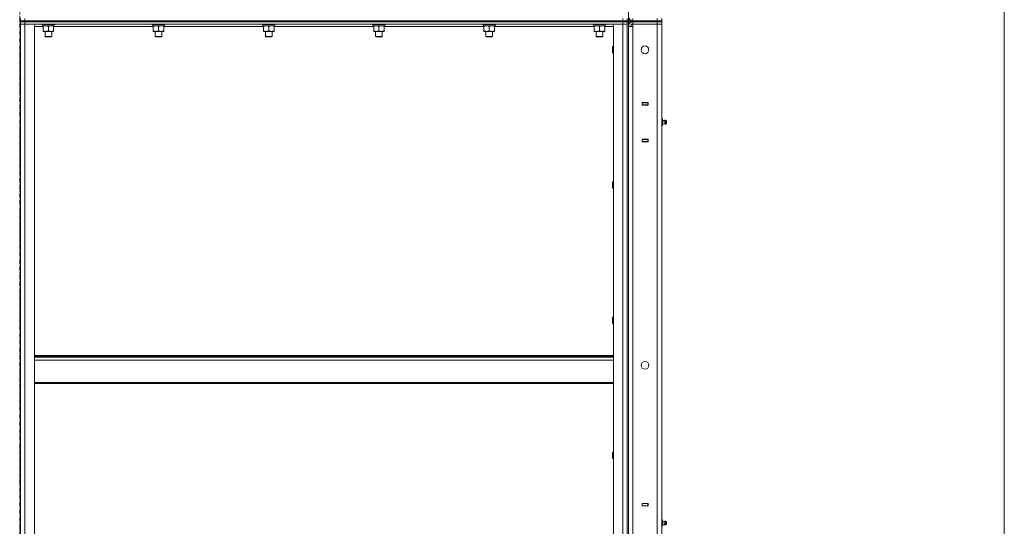
# Model space of a CAD drawing. Units: millimetres. Extents: x 0 to 30397, y -7 to 21000.
# Drawn here: x 15543 to 17312, y 15078 to 15988 of the extents above; entities that cross this region are included whole.
import ezdxf

# ---------------------------------------------------------------- set-up
doc = ezdxf.new("R2010")
doc.units = ezdxf.units.MM
doc.linetypes.add('K5LT_AXLED', pattern=[13.225, 8.725, -1.5, 1.5, -1.5])
doc.linetypes.add('K5LT_THIN', pattern=[0])
for name, color, linetype, true_color in [('DIM', 6, 'Continuous', 0xff00ff), ('OSI', 2, 'Continuous', 0xffff00), ('R', 1, 'Continuous', 0xff0000), ('WELDING', 7, 'Continuous', 0xffffff)]:
    doc.layers.add(name, color=color, linetype=linetype, true_color=true_color)

msp = doc.modelspace()

# ---------------------------------------------------------------- linework, layer by layer
at = {"layer": 'DIM', "color": 7, "linetype": 'K5LT_THIN', "lineweight": 13}
msp.add_line((17311.9, 17465.2), (17311.9, 10495.2), dxfattribs=at)
at = {"layer": 'OSI', "color": 30, "linetype": 'K5LT_AXLED', "lineweight": 13, "true_color": 0xff8000}
msp.add_line((15543.5, 16563.5), (15543.5, 11406.5), dxfattribs=at)
at = {"layer": 'R', "color": 7, "linetype": 'K5LT_THIN', "lineweight": 13}
for p, q in [((16636.5, 17186.2), (16636.5, 15986.2)), ((15542.5, 15986.2), (15544.5, 15986.2)), ((15542.5, 15984.2), (15544.5, 15984.2)), ((15544.5, 15990.2), (15544.5, 15986.2)), ((15552.5, 15986.2), (15544.5, 15986.2)), ((15544.5, 15986.2), (15552.5, 15986.2)), ((15544.5, 15984.2), (15544.5, 15986.2)), ((15544.5, 15986.2), (15544.5, 15984.2)), ((15544.5, 15980.2), (15544.5, 15984.2)), ((15544.5, 15984.2), (15552.5, 15984.2)), ((15552.5, 15984.2), (15544.5, 15984.2)), ((15544.5, 14188.2), (15544.5, 15980.2)), ((15544.5, 15980.2), (15552.5, 15980.2)), ((15552.5, 15980.2), (15544.5, 15980.2)), ((15544.5, 15980.2), (15544.5, 14188.2)), ((15552.5, 15990.2), (15552.5, 15986.2)), ((16626.5, 15986.2), (15552.5, 15986.2)), ((15552.5, 15986.2), (16626.5, 15986.2)), ((15552.5, 15984.2), (15552.5, 15986.2)), ((15552.5, 15980.2), (15552.5, 15984.2)), ((15552.5, 15984.2), (16626.5, 15984.2)), ((15552.5, 15984.2), (16626.5, 15984.2)), ((15552.5, 14188.2), (15552.5, 15980.2)), ((15552.5, 15980.2), (15569.5, 15980.2)), ((15552.5, 15980.2), (16626.5, 15980.2)), ((15569.5, 14188.2), (15569.5, 15980.2)), ((15585, 15976.2), (15569.5, 15976.2)), ((15582.5, 15980.2), (15582.5, 15980)), ((15582.5, 15980), (15582.7, 15979.7)), ((15600.5, 15980), (15582.5, 15980)), ((15600.4, 15979.7), (15582.7, 15979.7)), ((15584, 15979.7), (15584, 15977.2)), ((15605, 15977.2), (15584, 15977.2)), ((15585, 15976.4), (15585, 15977.2)), ((15585, 15976.4), (15585, 15968.1)), ((15594.5, 15976.4), (15594.5, 15968.1)), ((15606.3, 15979.7), (15600.4, 15979.7)), ((15606.5, 15980), (15600.5, 15980)), ((15604, 15977.2), (15604, 15976.4)), ((15604, 15976.4), (15604, 15968.1)), ((15783, 15976.2), (15604, 15976.2)), ((15605, 15979.7), (15605, 15977.2)), ((15606.5, 15980), (15606.3, 15979.7)), ((15606.5, 15980.2), (15606.5, 15980)), ((15780.5, 15980.2), (15780.5, 15980)), ((15780.5, 15980), (15780.7, 15979.7)), ((15798.5, 15980), (15780.5, 15980)), ((15798.4, 15979.7), (15780.7, 15979.7)), ((15782, 15979.7), (15782, 15977.2)), ((15803, 15977.2), (15782, 15977.2)), ((15783, 15976.4), (15783, 15977.2)), ((15783, 15976.4), (15783, 15968.1)), ((15792.5, 15976.4), (15792.5, 15968.1)), ((15804.3, 15979.7), (15798.4, 15979.7)), ((15804.5, 15980), (15798.5, 15980)), ((15802, 15977.2), (15802, 15976.4)), ((15802, 15976.4), (15802, 15968.1)), ((15981, 15976.2), (15802, 15976.2)), ((15803, 15979.7), (15803, 15977.2)), ((15804.5, 15980), (15804.3, 15979.7)), ((15804.5, 15980.2), (15804.5, 15980)), ((15978.5, 15980.2), (15978.5, 15980)), ((15978.5, 15980), (15978.7, 15979.7)), ((15996.5, 15980), (15978.5, 15980)), ((15996.4, 15979.7), (15978.7, 15979.7)), ((15980, 15979.7), (15980, 15977.2)), ((16001, 15977.2), (15980, 15977.2)), ((15981, 15976.4), (15981, 15977.2)), ((15981, 15976.4), (15981, 15968.1)), ((15990.5, 15976.4), (15990.5, 15968.1)), ((16002.3, 15979.7), (15996.4, 15979.7)), ((16002.5, 15980), (15996.5, 15980)), ((16000, 15977.2), (16000, 15976.4)), ((16000, 15976.4), (16000, 15968.1)), ((16179, 15976.2), (16000, 15976.2)), ((16001, 15979.7), (16001, 15977.2)), ((16002.5, 15980), (16002.3, 15979.7)), ((16002.5, 15980.2), (16002.5, 15980)), ((16176.5, 15980.2), (16176.5, 15980)), ((16176.5, 15980), (16176.7, 15979.7)), ((16194.5, 15980), (16176.5, 15980)), ((16194.4, 15979.7), (16176.7, 15979.7)), ((16178, 15979.7), (16178, 15977.2)), ((16199, 15977.2), (16178, 15977.2)), ((16179, 15976.4), (16179, 15977.2)), ((16179, 15976.4), (16179, 15968.1)), ((16188.5, 15976.4), (16188.5, 15968.1)), ((16200.3, 15979.7), (16194.4, 15979.7)), ((16200.5, 15980), (16194.5, 15980)), ((16198, 15977.2), (16198, 15976.4)), ((16198, 15976.4), (16198, 15968.1)), ((16377, 15976.2), (16198, 15976.2)), ((16199, 15979.7), (16199, 15977.2)), ((16200.5, 15980), (16200.3, 15979.7)), ((16200.5, 15980.2), (16200.5, 15980)), ((16374.5, 15980.2), (16374.5, 15980)), ((16374.5, 15980), (16374.7, 15979.7)), ((16392.5, 15980), (16374.5, 15980)), ((16392.4, 15979.7), (16374.7, 15979.7)), ((16376, 15979.7), (16376, 15977.2)), ((16397, 15977.2), (16376, 15977.2)), ((16377, 15976.4), (16377, 15977.2)), ((16377, 15976.4), (16377, 15968.1)), ((16386.5, 15976.4), (16386.5, 15968.1)), ((16398.3, 15979.7), (16392.4, 15979.7)), ((16398.5, 15980), (16392.5, 15980)), ((16396, 15977.2), (16396, 15976.4)), ((16396, 15976.4), (16396, 15968.1)), ((16575, 15976.2), (16396, 15976.2)), ((16397, 15979.7), (16397, 15977.2)), ((16398.5, 15980), (16398.3, 15979.7)), ((16398.5, 15980.2), (16398.5, 15980)), ((16572.5, 15980.2), (16572.5, 15980)), ((16572.5, 15980), (16572.7, 15979.7)), ((16590.5, 15980), (16572.5, 15980)), ((16590.4, 15979.7), (16572.7, 15979.7)), ((16574, 15979.7), (16574, 15977.2)), ((16595, 15977.2), (16574, 15977.2)), ((16575, 15976.4), (16575, 15977.2)), ((16575, 15976.4), (16575, 15968.1)), ((16584.5, 15976.4), (16584.5, 15968.1)), ((16596.3, 15979.7), (16590.4, 15979.7)), ((16596.5, 15980), (16590.5, 15980)), ((16594, 15977.2), (16594, 15976.4)), ((16594, 15976.4), (16594, 15968.1)), ((16609.5, 15976.2), (16594, 15976.2)), ((16595, 15979.7), (16595, 15977.2)), ((16596.5, 15980), (16596.3, 15979.7)), ((16596.5, 15980.2), (16596.5, 15980)), ((16609.5, 14188.2), (16609.5, 15980.2)), ((16609.5, 15980.2), (16626.5, 15980.2)), ((16626.5, 15990.2), (16626.5, 15986.2)), ((16634.5, 15986.2), (16626.5, 15986.2)), ((16626.5, 15986.2), (16634.5, 15986.2)), ((16626.5, 15984.2), (16626.5, 15986.2)), ((16626.5, 15980.2), (16626.5, 15984.2)), ((16626.5, 15984.2), (16634.5, 15984.2)), ((16634.5, 15984.2), (16626.5, 15984.2)), ((16626.5, 14188.2), (16626.5, 15980.2)), ((16626.5, 15980.2), (16634.5, 15980.2)), ((16634.5, 15980.2), (16626.5, 15980.2)), ((16634.5, 15990.2), (16634.5, 15986.2)), ((16634.5, 15986.2), (16636.5, 15986.2)), ((16634.5, 15984.2), (16634.5, 15986.2)), ((16634.5, 15980.2), (16634.5, 15984.2)), ((16634.5, 15984.2), (16636.5, 15984.2)), ((16634.5, 14188.2), (16634.5, 15980.2)), ((16634.5, 15980.2), (16634.5, 14188.2)), ((16636.5, 15986.2), (16636.5, 15984.2)), ((16636.5, 15986.2), (16644.5, 15986.2)), ((16636.5, 15984.2), (16636.5, 15986.2)), ((16636.5, 15984.2), (16636.5, 14184.2)), ((16644.5, 15984.2), (16636.5, 15984.2)), ((16636.5, 15976.2), (16636.5, 14192.2)), ((16636.5, 15976.2), (16644.5, 15976.2)), ((16644.5, 15986.2), (16644.5, 15990.2)), ((16644.5, 15986.2), (16688.5, 15986.2)), ((16644.5, 15986.2), (16688.5, 15986.2)), ((16644.5, 15984.2), (16644.5, 15986.2)), ((16644.5, 15984.2), (16644.5, 15980.2)), ((16688.5, 15984.2), (16644.5, 15984.2)), ((16644.5, 15984.2), (16688.5, 15984.2)), ((16688.5, 15980.2), (16644.5, 15980.2)), ((16644.5, 15980.2), (16644.5, 15976.2)), ((16688.5, 15980.2), (16644.5, 15980.2)), ((16644.5, 15976.2), (16644.5, 14192.2)), ((16688.5, 15986.2), (16688.5, 15990.2)), ((16696.5, 15986.2), (16688.5, 15986.2)), ((16688.5, 15986.2), (16696.5, 15986.2)), ((16688.5, 15984.2), (16688.5, 15986.2)), ((16688.5, 15984.2), (16688.5, 15980.2)), ((16688.5, 15984.2), (16696.5, 15984.2)), ((16696.5, 15984.2), (16688.5, 15984.2)), ((16688.5, 14188.2), (16688.5, 15980.2)), ((16688.5, 15980.2), (16696.5, 15980.2)), ((16696.5, 15980.2), (16688.5, 15980.2)), ((16696.5, 15986.2), (16696.5, 15990.2)), ((16696.5, 15986.2), (16696.5, 15990.2)), ((16696.5, 15984.2), (16696.5, 15986.2)), ((16696.5, 15984.2), (16696.5, 15980.2)), ((16696.5, 15984.2), (16696.5, 15980.2)), ((16696.5, 15980.2), (16696.5, 14188.2)), ((16696.5, 15839.2), (16696.5, 15980.2)), ((15585, 15967.2), (15585, 15968.1)), ((15599.3, 15967.2), (15585, 15967.2)), ((15588.5, 15967.2), (15588.5, 15958.3)), ((15588.5, 15958.3), (15589.5, 15957.7)), ((15597.5, 15958.3), (15588.5, 15958.3)), ((15597, 15957.7), (15589.5, 15957.7)), ((15599.5, 15957.7), (15597, 15957.7)), ((15600.5, 15958.3), (15597.5, 15958.3)), ((15604, 15967.2), (15599.3, 15967.2)), ((15600.5, 15958.3), (15599.5, 15957.7)), ((15600.5, 15967.2), (15600.5, 15958.3)), ((15604, 15968.1), (15604, 15967.2)), ((15783, 15967.2), (15783, 15968.1)), ((15797.3, 15967.2), (15783, 15967.2)), ((15786.5, 15967.2), (15786.5, 15958.3)), ((15786.5, 15958.3), (15787.5, 15957.7)), ((15795.5, 15958.3), (15786.5, 15958.3)), ((15795, 15957.7), (15787.5, 15957.7)), ((15797.5, 15957.7), (15795, 15957.7)), ((15798.5, 15958.3), (15795.5, 15958.3)), ((15802, 15967.2), (15797.3, 15967.2)), ((15798.5, 15958.3), (15797.5, 15957.7)), ((15798.5, 15967.2), (15798.5, 15958.3)), ((15802, 15968.1), (15802, 15967.2)), ((15981, 15967.2), (15981, 15968.1)), ((15995.3, 15967.2), (15981, 15967.2)), ((15984.5, 15967.2), (15984.5, 15958.3)), ((15984.5, 15958.3), (15985.5, 15957.7)), ((15993.5, 15958.3), (15984.5, 15958.3)), ((15993, 15957.7), (15985.5, 15957.7)), ((15995.5, 15957.7), (15993, 15957.7)), ((15996.5, 15958.3), (15993.5, 15958.3)), ((16000, 15967.2), (15995.3, 15967.2)), ((15996.5, 15958.3), (15995.5, 15957.7)), ((15996.5, 15967.2), (15996.5, 15958.3)), ((16000, 15968.1), (16000, 15967.2)), ((16179, 15967.2), (16179, 15968.1)), ((16193.3, 15967.2), (16179, 15967.2)), ((16182.5, 15967.2), (16182.5, 15958.3)), ((16182.5, 15958.3), (16183.5, 15957.7)), ((16191.5, 15958.3), (16182.5, 15958.3)), ((16191, 15957.7), (16183.5, 15957.7)), ((16193.5, 15957.7), (16191, 15957.7)), ((16194.5, 15958.3), (16191.5, 15958.3)), ((16198, 15967.2), (16193.3, 15967.2)), ((16194.5, 15958.3), (16193.5, 15957.7)), ((16194.5, 15967.2), (16194.5, 15958.3)), ((16198, 15968.1), (16198, 15967.2)), ((16377, 15967.2), (16377, 15968.1)), ((16391.3, 15967.2), (16377, 15967.2)), ((16380.5, 15967.2), (16380.5, 15958.3)), ((16380.5, 15958.3), (16381.5, 15957.7)), ((16389.5, 15958.3), (16380.5, 15958.3)), ((16389, 15957.7), (16381.5, 15957.7)), ((16391.5, 15957.7), (16389, 15957.7)), ((16392.5, 15958.3), (16389.5, 15958.3)), ((16396, 15967.2), (16391.3, 15967.2)), ((16392.5, 15958.3), (16391.5, 15957.7)), ((16392.5, 15967.2), (16392.5, 15958.3)), ((16396, 15968.1), (16396, 15967.2)), ((16575, 15967.2), (16575, 15968.1)), ((16589.3, 15967.2), (16575, 15967.2)), ((16578.5, 15967.2), (16578.5, 15958.3)), ((16578.5, 15958.3), (16579.5, 15957.7)), ((16587.5, 15958.3), (16578.5, 15958.3)), ((16587, 15957.7), (16579.5, 15957.7)), ((16589.5, 15957.7), (16587, 15957.7)), ((16590.5, 15958.3), (16587.5, 15958.3)), ((16594, 15967.2), (16589.3, 15967.2)), ((16590.5, 15958.3), (16589.5, 15957.7)), ((16590.5, 15967.2), (16590.5, 15958.3)), ((16594, 15968.1), (16594, 15967.2)), ((16608.6, 15940.2), (16608, 15939.2)), ((16608, 15936.7), (16608, 15939.2)), ((16609.5, 15940.2), (16608.6, 15940.2)), ((16608.6, 15937.2), (16608.6, 15940.2)), ((16608, 15929.2), (16608, 15936.7)), ((16608.6, 15928.2), (16608, 15929.2)), ((16608.6, 15928.2), (16608.6, 15937.2)), ((16609.5, 15928.2), (16608.6, 15928.2)), ((16661.3, 15839.5), (16661.3, 15835)), ((16671.8, 15839.5), (16661.3, 15839.5)), ((16661.3, 15839.2), (16661.5, 15839.2)), ((16661.3, 15835.2), (16661.5, 15835.2)), ((16661.3, 15835), (16671.8, 15835)), ((16671.5, 15839.2), (16661.5, 15839.2)), ((16661.5, 15839.2), (16661.5, 15835.2)), ((16661.5, 15835.2), (16671.5, 15835.2)), ((16671.5, 15839.2), (16671.8, 15839.2)), ((16671.5, 15835.2), (16671.5, 15839.2)), ((16671.5, 15835.2), (16671.8, 15835.2)), ((16671.8, 15835), (16671.8, 15839.5)), ((16696.5, 15835.2), (16696.5, 15839.2)), ((16696.5, 15835.2), (16696.5, 15811.5)), ((16696.5, 15811), (16696.5, 15835)), ((16696.5, 15810), (16696.5, 15811.5)), ((16696.5, 15810), (16698, 15810)), ((16696.5, 15809.5), (16698, 15809.5)), ((16696.5, 15804), (16698, 15804)), ((16696.5, 15798.5), (16698, 15798.5)), ((16696.5, 15797.5), (16696.5, 15798.5)), ((16696.5, 15797.5), (16696.5, 15773.5)), ((16696.5, 15773.2), (16696.5, 15797)), ((16698, 15809.5), (16698, 15810)), ((16698, 15804), (16698, 15809.5)), ((16700.8, 15807.1), (16698, 15807.9)), ((16700.8, 15807.1), (16698, 15807.9)), ((16700.8, 15806.6), (16698, 15807.4)), ((16698, 15798.5), (16698, 15804)), ((16700.8, 15801.3), (16698, 15800.5)), ((16700.8, 15801.3), (16698, 15800.5)), ((16700.8, 15807.1), (16700.8, 15806.6)), ((16700.8, 15804), (16700.8, 15806.6)), ((16700.8, 15804), (16700.8, 15801.3)), ((16705, 15806.6), (16703.2, 15807.6)), ((16703.2, 15807.6), (16703.2, 15807.1)), ((16705, 15806.6), (16703.2, 15807.6)), ((16705, 15806.1), (16703.2, 15807.1)), ((16703.2, 15804), (16703.2, 15807.1)), ((16703.2, 15804), (16703.2, 15800.8)), ((16705, 15801.9), (16703.2, 15800.8)), ((16705, 15801.9), (16703.2, 15800.8)), ((16705, 15806.6), (16705, 15806.1)), ((16705, 15806.1), (16705, 15801.9)), ((16705.3, 15804), (16705, 15804)), ((16705.3, 15804.5), (16705.2, 15804.5)), ((16661.3, 15773.5), (16661.3, 15769)), ((16671.8, 15773.5), (16661.3, 15773.5)), ((16661.5, 15773.2), (16661.3, 15773.2)), ((16661.5, 15769.2), (16661.3, 15769.2)), ((16661.3, 15769), (16671.8, 15769)), ((16661.5, 15773.2), (16661.5, 15769.2)), ((16671.5, 15773.2), (16661.5, 15773.2)), ((16661.5, 15769.2), (16671.5, 15769.2)), ((16662.5, 15773.2), (16662.5, 15773.5)), ((16671.8, 15773.2), (16671.5, 15773.2)), ((16671.5, 15769.2), (16671.5, 15773.2)), ((16671.8, 15769.2), (16671.5, 15769.2)), ((16671.8, 15769), (16671.8, 15773.5)), ((16696.5, 15773.2), (16696.5, 15773.5)), ((16696.5, 15773.2), (16696.5, 15769.2)), ((16696.5, 15119.2), (16696.5, 15769.2)), ((16608.6, 15697.3), (16608, 15696.3)), ((16608, 15693.8), (16608, 15696.3)), ((16608, 15686.3), (16608, 15693.8)), ((16609.5, 15697.3), (16608.6, 15697.3)), ((16608.6, 15694.3), (16608.6, 15697.3)), ((16608.6, 15685.3), (16608.6, 15694.3)), ((16608.6, 15685.3), (16608, 15686.3)), ((16609.5, 15685.3), (16608.6, 15685.3)), ((16608.6, 15454.5), (16608, 15453.5)), ((16608, 15451), (16608, 15453.5)), ((16608, 15443.5), (16608, 15451)), ((16608.6, 15442.5), (16608, 15443.5)), ((16609.5, 15454.5), (16608.6, 15454.5)), ((16608.6, 15451.5), (16608.6, 15454.5)), ((16608.6, 15442.5), (16608.6, 15451.5)), ((16609.5, 15442.5), (16608.6, 15442.5)), ((16609.5, 15385), (15569.5, 15385)), ((16609.5, 15383.8), (15569.5, 15383.8)), ((16609.5, 15382), (15569.5, 15382)), ((16609.5, 15376.5), (15569.5, 15376.5)), ((16609.5, 15336.8), (15569.5, 15336.8)), ((16609.5, 15335), (15569.5, 15335)), ((16608.6, 15211.6), (16608, 15210.6)), ((16608, 15208.1), (16608, 15210.6)), ((16608, 15200.6), (16608, 15208.1)), ((16608.6, 15199.6), (16608, 15200.6)), ((16609.5, 15211.6), (16608.6, 15211.6)), ((16608.6, 15208.6), (16608.6, 15211.6)), ((16608.6, 15199.6), (16608.6, 15208.6)), ((16609.5, 15199.6), (16608.6, 15199.6)), ((16661.3, 15119.5), (16661.3, 15115)), ((16671.8, 15119.5), (16661.3, 15119.5)), ((16661.3, 15119.2), (16661.5, 15119.2)), ((16661.3, 15115.2), (16661.5, 15115.2)), ((16661.3, 15115), (16671.8, 15115)), ((16671.5, 15119.2), (16661.5, 15119.2)), ((16661.5, 15119.2), (16661.5, 15115.2)), ((16661.5, 15115.2), (16671.5, 15115.2)), ((16671.5, 15119.2), (16671.8, 15119.2)), ((16671.5, 15115.2), (16671.5, 15119.2)), ((16671.5, 15115.2), (16671.8, 15115.2)), ((16671.8, 15115), (16671.8, 15119.5)), ((16696.5, 15115.2), (16696.5, 15119.2)), ((16696.5, 15115.2), (16696.5, 15091.5)), ((16696.5, 15091), (16696.5, 15115)), ((16696.5, 15090), (16696.5, 15091.5)), ((16696.5, 15090), (16698, 15090)), ((16696.5, 15089.5), (16698, 15089.5)), ((16698, 15089.5), (16698, 15090)), ((16698, 15084), (16698, 15089.5)), ((16696.5, 15084), (16698, 15084)), ((16700.8, 15087.1), (16698, 15087.9)), ((16700.8, 15087.1), (16698, 15087.9)), ((16700.8, 15086.6), (16698, 15087.4)), ((16698, 15078.5), (16698, 15084)), ((16700.8, 15081.3), (16698, 15080.5)), ((16700.8, 15081.3), (16698, 15080.5)), ((16700.8, 15087.1), (16700.8, 15086.6)), ((16700.8, 15084), (16700.8, 15086.6)), ((16700.8, 15084), (16700.8, 15081.3)), ((16705, 15086.6), (16703.2, 15087.6)), ((16703.2, 15087.6), (16703.2, 15087.1)), ((16705, 15086.6), (16703.2, 15087.6)), ((16705, 15086.1), (16703.2, 15087.1)), ((16703.2, 15084), (16703.2, 15087.1)), ((16703.2, 15084), (16703.2, 15080.8)), ((16705, 15081.9), (16703.2, 15080.8)), ((16705, 15081.9), (16703.2, 15080.8)), ((16705, 15086.6), (16705, 15086.1)), ((16705, 15086.1), (16705, 15081.9)), ((16705.3, 15084), (16705, 15084)), ((16705.3, 15084.5), (16705.2, 15084.5))]:
    msp.add_line(p, q, dxfattribs=at)
for centre in [(16666.5, 15934.2), (16666.5, 15367.5)]:
    msp.add_circle(centre, 7, dxfattribs=at)
for centre, radius, start, end in [((16644.5, 15994.2), 8, 180, 270), ((16644.5, 15976.2), 8, 90.0012, 180), ((16644.5, 15976.2), 4, 90, 180), ((16702.6, 15804.5), 3.25, 79.5607, 125.6154), ((16702.6, 15804.5), 3.25, 79.5607, 125.6154), ((16702.6, 15804), 3.25, 79.5607, 125.6154), ((16702.6, 15804), 3.25, 234.3846, 280.4393), ((16702.6, 15804), 3.25, 234.3846, 280.4393), ((16703.8, 15804.5), 1.5, 0, 36.8699), ((16703.8, 15804.5), 1.5, 0, 36.8699), ((16703.8, 15804), 1.5, 0, 36.8699), ((16703.8, 15804), 1.5, 323.1301, 0), ((16703.8, 15804), 1.5, 323.1301, 0), ((16703.8, 15804.5), 1.5, 350.4059, 0), ((16703.8, 15804.5), 1.5, 350.4059, 0), ((16703.8, 15804), 1.5, 0, 9.5941), ((16702.6, 15084.5), 3.25, 79.5607, 125.6154), ((16702.6, 15084.5), 3.25, 79.5607, 125.6154), ((16702.6, 15084), 3.25, 79.5607, 125.6154), ((16702.6, 15084), 3.25, 234.3846, 280.4393), ((16702.6, 15084), 3.25, 234.3846, 280.4393), ((16703.8, 15084.5), 1.5, 0, 36.8699), ((16703.8, 15084.5), 1.5, 0, 36.8699), ((16703.8, 15084), 1.5, 0, 36.8699), ((16703.8, 15084), 1.5, 323.1301, 0), ((16703.8, 15084), 1.5, 323.1301, 0), ((16703.8, 15084.5), 1.5, 350.4059, 0), ((16703.8, 15084.5), 1.5, 350.4059, 0), ((16703.8, 15084), 1.5, 0, 9.5941)]:
    msp.add_arc(centre, radius, start, end, dxfattribs=at)
at = {"layer": 'WELDING', "color": 7, "linetype": 'K5LT_THIN', "lineweight": 13}
for points, knots in [([(15589.8, 15977.2), (15589.5, 15977.2), (15589.1, 15977.2), (15588.5, 15977.1), (15587.8, 15977.1), (15587, 15976.9), (15586.1, 15976.7), (15585.4, 15976.5), (15585, 15976.4)], [0, 0, 0, 0, 1.192024, 2.404251, 3.60809, 4.765234, 6.955738, 9, 9, 9, 9]), ([(15594.5, 15976.4), (15594, 15976.5), (15593.3, 15976.7), (15592.3, 15977), (15591.6, 15977.1), (15591, 15977.1), (15590.4, 15977.2), (15590, 15977.2), (15589.8, 15977.2)], [0, 0, 0, 0, 2.905563, 4.375924, 5.511195, 6.679161, 7.850161, 9, 9, 9, 9]), ([(15599.3, 15977.2), (15599, 15977.2), (15598.6, 15977.2), (15598, 15977.1), (15597.3, 15977.1), (15596.5, 15976.9), (15595.6, 15976.7), (15594.9, 15976.5), (15594.5, 15976.4)], [0, 0, 0, 0, 1.192024, 2.404251, 3.60809, 4.765234, 6.955738, 9, 9, 9, 9]), ([(15604, 15976.4), (15603.5, 15976.5), (15602.8, 15976.7), (15601.8, 15977), (15601.1, 15977.1), (15600.5, 15977.1), (15599.9, 15977.2), (15599.5, 15977.2), (15599.3, 15977.2)], [0, 0, 0, 0, 2.905563, 4.375924, 5.511195, 6.679161, 7.850161, 9, 9, 9, 9]), ([(15787.8, 15977.2), (15787.5, 15977.2), (15787.1, 15977.2), (15786.5, 15977.1), (15785.8, 15977.1), (15785, 15976.9), (15784.1, 15976.7), (15783.4, 15976.5), (15783, 15976.4)], [0, 0, 0, 0, 1.192024, 2.404251, 3.60809, 4.765234, 6.955738, 9, 9, 9, 9]), ([(15792.5, 15976.4), (15792, 15976.5), (15791.3, 15976.7), (15790.3, 15977), (15789.6, 15977.1), (15789, 15977.1), (15788.4, 15977.2), (15788, 15977.2), (15787.8, 15977.2)], [0, 0, 0, 0, 2.905563, 4.375924, 5.511195, 6.679161, 7.850161, 9, 9, 9, 9]), ([(15797.3, 15977.2), (15797, 15977.2), (15796.6, 15977.2), (15796, 15977.1), (15795.3, 15977.1), (15794.5, 15976.9), (15793.6, 15976.7), (15792.9, 15976.5), (15792.5, 15976.4)], [0, 0, 0, 0, 1.192024, 2.404251, 3.60809, 4.765234, 6.955738, 9, 9, 9, 9]), ([(15802, 15976.4), (15801.5, 15976.5), (15800.8, 15976.7), (15799.8, 15977), (15799.1, 15977.1), (15798.5, 15977.1), (15797.9, 15977.2), (15797.5, 15977.2), (15797.3, 15977.2)], [0, 0, 0, 0, 2.905563, 4.375924, 5.511195, 6.679161, 7.850161, 9, 9, 9, 9]), ([(15985.8, 15977.2), (15985.5, 15977.2), (15985.1, 15977.2), (15984.5, 15977.1), (15983.8, 15977.1), (15983, 15976.9), (15982.1, 15976.7), (15981.4, 15976.5), (15981, 15976.4)], [0, 0, 0, 0, 1.192024, 2.404251, 3.60809, 4.765234, 6.955738, 9, 9, 9, 9]), ([(15990.5, 15976.4), (15990, 15976.5), (15989.3, 15976.7), (15988.3, 15977), (15987.6, 15977.1), (15987, 15977.1), (15986.4, 15977.2), (15986, 15977.2), (15985.8, 15977.2)], [0, 0, 0, 0, 2.905563, 4.375924, 5.511195, 6.679161, 7.850161, 9, 9, 9, 9]), ([(15995.3, 15977.2), (15995, 15977.2), (15994.6, 15977.2), (15994, 15977.1), (15993.3, 15977.1), (15992.5, 15976.9), (15991.6, 15976.7), (15990.9, 15976.5), (15990.5, 15976.4)], [0, 0, 0, 0, 1.192024, 2.404251, 3.60809, 4.765234, 6.955738, 9, 9, 9, 9]), ([(16000, 15976.4), (15999.5, 15976.5), (15998.8, 15976.7), (15997.8, 15977), (15997.1, 15977.1), (15996.5, 15977.1), (15995.9, 15977.2), (15995.5, 15977.2), (15995.3, 15977.2)], [0, 0, 0, 0, 2.905563, 4.375924, 5.511195, 6.679161, 7.850161, 9, 9, 9, 9]), ([(16183.8, 15977.2), (16183.5, 15977.2), (16183.1, 15977.2), (16182.5, 15977.1), (16181.8, 15977.1), (16181, 15976.9), (16180.1, 15976.7), (16179.4, 15976.5), (16179, 15976.4)], [0, 0, 0, 0, 1.192024, 2.404251, 3.60809, 4.765234, 6.955738, 9, 9, 9, 9]), ([(16188.5, 15976.4), (16188, 15976.5), (16187.3, 15976.7), (16186.3, 15977), (16185.6, 15977.1), (16185, 15977.1), (16184.4, 15977.2), (16184, 15977.2), (16183.8, 15977.2)], [0, 0, 0, 0, 2.905563, 4.375924, 5.511195, 6.679161, 7.850161, 9, 9, 9, 9]), ([(16193.3, 15977.2), (16193, 15977.2), (16192.6, 15977.2), (16192, 15977.1), (16191.3, 15977.1), (16190.5, 15976.9), (16189.6, 15976.7), (16188.9, 15976.5), (16188.5, 15976.4)], [0, 0, 0, 0, 1.192024, 2.404251, 3.60809, 4.765234, 6.955738, 9, 9, 9, 9]), ([(16198, 15976.4), (16197.5, 15976.5), (16196.8, 15976.7), (16195.8, 15977), (16195.1, 15977.1), (16194.5, 15977.1), (16193.9, 15977.2), (16193.5, 15977.2), (16193.3, 15977.2)], [0, 0, 0, 0, 2.905563, 4.375924, 5.511195, 6.679161, 7.850161, 9, 9, 9, 9]), ([(16381.8, 15977.2), (16381.5, 15977.2), (16381.1, 15977.2), (16380.5, 15977.1), (16379.8, 15977.1), (16379, 15976.9), (16378.1, 15976.7), (16377.4, 15976.5), (16377, 15976.4)], [0, 0, 0, 0, 1.192024, 2.404251, 3.60809, 4.765234, 6.955738, 9, 9, 9, 9]), ([(16386.5, 15976.4), (16386, 15976.5), (16385.3, 15976.7), (16384.3, 15977), (16383.6, 15977.1), (16383, 15977.1), (16382.4, 15977.2), (16382, 15977.2), (16381.8, 15977.2)], [0, 0, 0, 0, 2.905563, 4.375924, 5.511195, 6.679161, 7.850161, 9, 9, 9, 9]), ([(16391.3, 15977.2), (16391, 15977.2), (16390.6, 15977.2), (16390, 15977.1), (16389.3, 15977.1), (16388.5, 15976.9), (16387.6, 15976.7), (16386.9, 15976.5), (16386.5, 15976.4)], [0, 0, 0, 0, 1.192024, 2.404251, 3.60809, 4.765234, 6.955738, 9, 9, 9, 9]), ([(16396, 15976.4), (16395.5, 15976.5), (16394.8, 15976.7), (16393.8, 15977), (16393.1, 15977.1), (16392.5, 15977.1), (16391.9, 15977.2), (16391.5, 15977.2), (16391.3, 15977.2)], [0, 0, 0, 0, 2.905563, 4.375924, 5.511195, 6.679161, 7.850161, 9, 9, 9, 9]), ([(16579.8, 15977.2), (16579.5, 15977.2), (16579.1, 15977.2), (16578.5, 15977.1), (16577.8, 15977.1), (16577, 15976.9), (16576.1, 15976.7), (16575.4, 15976.5), (16575, 15976.4)], [0, 0, 0, 0, 1.192024, 2.404251, 3.60809, 4.765234, 6.955738, 9, 9, 9, 9]), ([(16584.5, 15976.4), (16584, 15976.5), (16583.3, 15976.7), (16582.3, 15977), (16581.6, 15977.1), (16581, 15977.1), (16580.4, 15977.2), (16580, 15977.2), (16579.8, 15977.2)], [0, 0, 0, 0, 2.905563, 4.375924, 5.511195, 6.679161, 7.850161, 9, 9, 9, 9]), ([(16589.3, 15977.2), (16589, 15977.2), (16588.6, 15977.2), (16588, 15977.1), (16587.3, 15977.1), (16586.5, 15976.9), (16585.6, 15976.7), (16584.9, 15976.5), (16584.5, 15976.4)], [0, 0, 0, 0, 1.192024, 2.404251, 3.60809, 4.765234, 6.955738, 9, 9, 9, 9]), ([(16594, 15976.4), (16593.5, 15976.5), (16592.8, 15976.7), (16591.8, 15977), (16591.1, 15977.1), (16590.5, 15977.1), (16589.9, 15977.2), (16589.5, 15977.2), (16589.3, 15977.2)], [0, 0, 0, 0, 2.905563, 4.375924, 5.511195, 6.679161, 7.850161, 9, 9, 9, 9]), ([(15585, 15968.1), (15585.6, 15967.9), (15586.4, 15967.6), (15587.4, 15967.4), (15588, 15967.3), (15588.5, 15967.3), (15589, 15967.2), (15589.5, 15967.2), (15590.1, 15967.2), (15590.6, 15967.2), (15591.2, 15967.3), (15591.9, 15967.4), (15593, 15967.6), (15593.9, 15967.9), (15594.5, 15968.1)], [0, 0, 0, 0, 2.72415, 3.912285, 4.716446, 5.530362, 6.353984, 7.180289, 7.997717, 8.810544, 9.605533, 10.761675, 12.184093, 15, 15, 15, 15]), ([(15594.5, 15968.1), (15594.9, 15967.9), (15595.7, 15967.7), (15596.7, 15967.5), (15597.5, 15967.3), (15598.2, 15967.2), (15598.8, 15967.2), (15599.2, 15967.2), (15599.3, 15967.2)], [0, 0, 0, 0, 2.494996, 4.309231, 5.73815, 7.133977, 8.472011, 9, 9, 9, 9]), ([(15599.3, 15967.2), (15599.5, 15967.2), (15600, 15967.2), (15600.7, 15967.3), (15601.2, 15967.3), (15601.9, 15967.5), (15602.8, 15967.7), (15603.6, 15967.9), (15604, 15968.1)], [0, 0, 0, 0, 1.548206, 2.616755, 3.724998, 4.291764, 6.613357, 9, 9, 9, 9]), ([(15783, 15968.1), (15783.6, 15967.9), (15784.4, 15967.6), (15785.4, 15967.4), (15786, 15967.3), (15786.5, 15967.3), (15787, 15967.2), (15787.5, 15967.2), (15788.1, 15967.2), (15788.6, 15967.2), (15789.2, 15967.3), (15789.9, 15967.4), (15791, 15967.6), (15791.9, 15967.9), (15792.5, 15968.1)], [0, 0, 0, 0, 2.72415, 3.912285, 4.716446, 5.530362, 6.353984, 7.180289, 7.997717, 8.810544, 9.605533, 10.761675, 12.184093, 15, 15, 15, 15]), ([(15792.5, 15968.1), (15792.9, 15967.9), (15793.7, 15967.7), (15794.7, 15967.5), (15795.5, 15967.3), (15796.2, 15967.2), (15796.8, 15967.2), (15797.2, 15967.2), (15797.3, 15967.2)], [0, 0, 0, 0, 2.494996, 4.309231, 5.73815, 7.133977, 8.472011, 9, 9, 9, 9]), ([(15797.3, 15967.2), (15797.5, 15967.2), (15798, 15967.2), (15798.7, 15967.3), (15799.2, 15967.3), (15799.9, 15967.5), (15800.8, 15967.7), (15801.6, 15967.9), (15802, 15968.1)], [0, 0, 0, 0, 1.548206, 2.616755, 3.724998, 4.291764, 6.613357, 9, 9, 9, 9]), ([(15981, 15968.1), (15981.6, 15967.9), (15982.4, 15967.6), (15983.4, 15967.4), (15984, 15967.3), (15984.5, 15967.3), (15985, 15967.2), (15985.5, 15967.2), (15986.1, 15967.2), (15986.6, 15967.2), (15987.2, 15967.3), (15987.9, 15967.4), (15989, 15967.6), (15989.9, 15967.9), (15990.5, 15968.1)], [0, 0, 0, 0, 2.72415, 3.912285, 4.716446, 5.530362, 6.353984, 7.180289, 7.997717, 8.810544, 9.605533, 10.761675, 12.184093, 15, 15, 15, 15]), ([(15990.5, 15968.1), (15990.9, 15967.9), (15991.7, 15967.7), (15992.7, 15967.5), (15993.5, 15967.3), (15994.2, 15967.2), (15994.8, 15967.2), (15995.2, 15967.2), (15995.3, 15967.2)], [0, 0, 0, 0, 2.494996, 4.309231, 5.73815, 7.133977, 8.472011, 9, 9, 9, 9]), ([(15995.3, 15967.2), (15995.5, 15967.2), (15996, 15967.2), (15996.7, 15967.3), (15997.2, 15967.3), (15997.9, 15967.5), (15998.8, 15967.7), (15999.6, 15967.9), (16000, 15968.1)], [0, 0, 0, 0, 1.548206, 2.616755, 3.724998, 4.291764, 6.613357, 9, 9, 9, 9]), ([(16179, 15968.1), (16179.6, 15967.9), (16180.4, 15967.6), (16181.4, 15967.4), (16182, 15967.3), (16182.5, 15967.3), (16183, 15967.2), (16183.5, 15967.2), (16184.1, 15967.2), (16184.6, 15967.2), (16185.2, 15967.3), (16185.9, 15967.4), (16187, 15967.6), (16187.9, 15967.9), (16188.5, 15968.1)], [0, 0, 0, 0, 2.72415, 3.912285, 4.716446, 5.530362, 6.353984, 7.180289, 7.997717, 8.810544, 9.605533, 10.761675, 12.184093, 15, 15, 15, 15]), ([(16188.5, 15968.1), (16188.9, 15967.9), (16189.7, 15967.7), (16190.7, 15967.5), (16191.5, 15967.3), (16192.2, 15967.2), (16192.8, 15967.2), (16193.2, 15967.2), (16193.3, 15967.2)], [0, 0, 0, 0, 2.494996, 4.309231, 5.73815, 7.133977, 8.472011, 9, 9, 9, 9]), ([(16193.3, 15967.2), (16193.5, 15967.2), (16194, 15967.2), (16194.7, 15967.3), (16195.2, 15967.3), (16195.9, 15967.5), (16196.8, 15967.7), (16197.6, 15967.9), (16198, 15968.1)], [0, 0, 0, 0, 1.548206, 2.616755, 3.724998, 4.291764, 6.613357, 9, 9, 9, 9]), ([(16377, 15968.1), (16377.6, 15967.9), (16378.4, 15967.6), (16379.4, 15967.4), (16380, 15967.3), (16380.5, 15967.3), (16381, 15967.2), (16381.5, 15967.2), (16382.1, 15967.2), (16382.6, 15967.2), (16383.2, 15967.3), (16383.9, 15967.4), (16385, 15967.6), (16385.9, 15967.9), (16386.5, 15968.1)], [0, 0, 0, 0, 2.72415, 3.912285, 4.716446, 5.530362, 6.353984, 7.180289, 7.997717, 8.810544, 9.605533, 10.761675, 12.184093, 15, 15, 15, 15]), ([(16386.5, 15968.1), (16386.9, 15967.9), (16387.7, 15967.7), (16388.7, 15967.5), (16389.5, 15967.3), (16390.2, 15967.2), (16390.8, 15967.2), (16391.2, 15967.2), (16391.3, 15967.2)], [0, 0, 0, 0, 2.494996, 4.309231, 5.73815, 7.133977, 8.472011, 9, 9, 9, 9]), ([(16391.3, 15967.2), (16391.5, 15967.2), (16392, 15967.2), (16392.7, 15967.3), (16393.2, 15967.3), (16393.9, 15967.5), (16394.8, 15967.7), (16395.6, 15967.9), (16396, 15968.1)], [0, 0, 0, 0, 1.548206, 2.616755, 3.724998, 4.291764, 6.613357, 9, 9, 9, 9]), ([(16575, 15968.1), (16575.6, 15967.9), (16576.4, 15967.6), (16577.4, 15967.4), (16578, 15967.3), (16578.5, 15967.3), (16579, 15967.2), (16579.5, 15967.2), (16580.1, 15967.2), (16580.6, 15967.2), (16581.2, 15967.3), (16581.9, 15967.4), (16583, 15967.6), (16583.9, 15967.9), (16584.5, 15968.1)], [0, 0, 0, 0, 2.72415, 3.912285, 4.716446, 5.530362, 6.353984, 7.180289, 7.997717, 8.810544, 9.605533, 10.761675, 12.184093, 15, 15, 15, 15]), ([(16584.5, 15968.1), (16584.9, 15967.9), (16585.7, 15967.7), (16586.7, 15967.5), (16587.5, 15967.3), (16588.2, 15967.2), (16588.8, 15967.2), (16589.2, 15967.2), (16589.3, 15967.2)], [0, 0, 0, 0, 2.494996, 4.309231, 5.73815, 7.133977, 8.472011, 9, 9, 9, 9]), ([(16589.3, 15967.2), (16589.5, 15967.2), (16590, 15967.2), (16590.7, 15967.3), (16591.2, 15967.3), (16591.9, 15967.5), (16592.8, 15967.7), (16593.6, 15967.9), (16594, 15968.1)], [0, 0, 0, 0, 1.548206, 2.616755, 3.724998, 4.291764, 6.613357, 9, 9, 9, 9])]:
    msp.add_open_spline(points, degree=3, knots=knots, dxfattribs=at)

doc.saveas('drawing.dxf')
